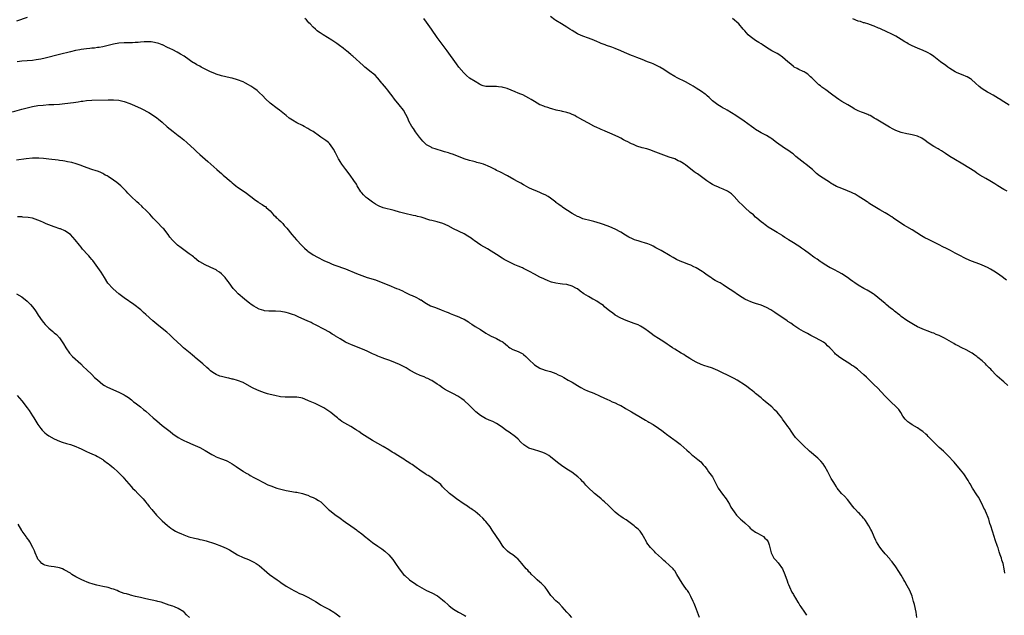
# Model space of a CAD drawing. Units: inches. Extents: x 2613000 to 2616000, y 1482000 to 1485000.
# Drawn here: x 2613838 to 2614203, y 1483692 to 1483913 of the extents above; entities that cross this region are included whole.
import ezdxf

# ---------------------------------------------------------------- set-up
doc = ezdxf.new("R2010")
doc.units = ezdxf.units.IN
doc.header["$MEASUREMENT"] = 0
doc.layers.add('LD26131482_10ft', color=111, linetype='Continuous')

msp = doc.modelspace()

# ---------------------------------------------------------------- linework, layer by layer
at = {"layer": 'LD26131482_10ft'}
for points, elevation in [([(2613841, 1483913.39), (2613837, 1483912.05)], 9830), ([(2614203.98, 1483815.98), (2614203, 1483816.73), (2614202.86, 1483816.86), (2614201, 1483818.25), (2614199.36, 1483819.36), (2614198.11, 1483820.11), (2614197, 1483820.69), (2614195, 1483821.59), (2614194.1, 1483821.9), (2614191, 1483823.03), (2614189, 1483823.95), (2614188.32, 1483824.32), (2614187, 1483824.99), (2614185, 1483826.09), (2614183.23, 1483827), (2614181.72, 1483827.72), (2614180.38, 1483828.38), (2614179, 1483829.12), (2614177, 1483830.14), (2614175.06, 1483831.06), (2614173.72, 1483831.72), (2614172.44, 1483832.44), (2614169, 1483834.67), (2614167, 1483835.82), (2614166.24, 1483836.24), (2614163, 1483838.4), (2614162.17, 1483839), (2614161.44, 1483839.44), (2614161, 1483839.74), (2614160.2, 1483840.2), (2614159.03, 1483841), (2614157, 1483842.15), (2614155.2, 1483843.2), (2614154.01, 1483844.01), (2614153, 1483844.6), (2614152.77, 1483844.77), (2614152.4, 1483845), (2614151, 1483845.94), (2614149, 1483847.21), (2614147.85, 1483847.85), (2614147, 1483848.27), (2614146.5, 1483848.5), (2614145, 1483849.13), (2614143, 1483849.94), (2614141, 1483850.8), (2614139.56, 1483851.56), (2614139, 1483851.9), (2614138.33, 1483852.33), (2614137.37, 1483853), (2614134.73, 1483854.73), (2614133.59, 1483855.59), (2614132.06, 1483857), (2614131, 1483857.88), (2614129.62, 1483859), (2614129.25, 1483859.25), (2614128.09, 1483860.09), (2614127.05, 1483861), (2614125.91, 1483861.91), (2614125, 1483862.72), (2614124.64, 1483863), (2614123, 1483864.18), (2614121.71, 1483865), (2614118.79, 1483867), (2614117, 1483868.4), (2614116.64, 1483868.64), (2614115.99, 1483869), (2614115, 1483869.59), (2614113, 1483870.65), (2614112.39, 1483871), (2614111, 1483871.89), (2614110.36, 1483872.36), (2614109.45, 1483873), (2614106.72, 1483875), (2614103.72, 1483877), (2614102.06, 1483878.06), (2614100.42, 1483879), (2614099.54, 1483879.54), (2614099, 1483879.83), (2614098.28, 1483880.28), (2614096.97, 1483881), (2614095, 1483882.52), (2614094.47, 1483883), (2614093.75, 1483883.75), (2614093, 1483884.38), (2614092.68, 1483884.68), (2614092.26, 1483885), (2614091, 1483885.9), (2614089, 1483887.17), (2614087.87, 1483887.87), (2614087, 1483888.44), (2614085, 1483889.54), (2614081.96, 1483891), (2614081, 1483891.49), (2614079, 1483892.69), (2614077, 1483894.06), (2614075.48, 1483895), (2614075, 1483895.26), (2614073, 1483896.16), (2614072.39, 1483896.39), (2614070.98, 1483897), (2614069, 1483897.76), (2614067, 1483898.49), (2614065.71, 1483899), (2614065, 1483899.25), (2614062.39, 1483900.39), (2614061.07, 1483901), (2614059, 1483901.83), (2614057.68, 1483902.32), (2614055.76, 1483903), (2614055.19, 1483903.19), (2614053.74, 1483903.74), (2614053, 1483904.1), (2614052.36, 1483904.36), (2614051, 1483905.01), (2614049, 1483905.72), (2614047, 1483906.41), (2614045.2, 1483907.2), (2614045, 1483907.3), (2614043, 1483908.5), (2614042.18, 1483909), (2614041, 1483909.79), (2614039.03, 1483910.97), (2614037, 1483912.22), (2614036.54, 1483912.54), (2614035, 1483913.69)], 9810), ([(2614203.4, 1483707.4), (2614203.17, 1483709), (2614202.74, 1483711), (2614202.31, 1483712.31), (2614202.12, 1483713), (2614201.71, 1483714.29), (2614201.33, 1483715.33), (2614200.85, 1483716.85), (2614200.68, 1483717.32), (2614199.83, 1483719.83), (2614199.4, 1483721), (2614198.76, 1483723), (2614198.17, 1483725), (2614197.88, 1483725.88), (2614197.57, 1483727), (2614197.41, 1483727.41), (2614197, 1483728.64), (2614196.86, 1483729), (2614195.92, 1483731), (2614195.59, 1483731.59), (2614194.95, 1483733), (2614193.58, 1483735.58), (2614193, 1483736.51), (2614191.36, 1483739), (2614190.49, 1483740.49), (2614190.17, 1483741), (2614189.76, 1483741.76), (2614188.21, 1483744.21), (2614187, 1483745.75), (2614184.59, 1483748.59), (2614184.18, 1483749), (2614182.68, 1483750.68), (2614181.68, 1483751.68), (2614181, 1483752.29), (2614180.64, 1483752.64), (2614179, 1483754.05), (2614177.51, 1483755.51), (2614175, 1483758.13), (2614174.55, 1483758.55), (2614174.05, 1483759), (2614173, 1483759.89), (2614172.35, 1483760.35), (2614171, 1483761.26), (2614169, 1483762.41), (2614168.13, 1483763), (2614167.47, 1483763.47), (2614166.47, 1483764.47), (2614165.63, 1483765.63), (2614164.83, 1483767), (2614164.05, 1483768.05), (2614163.25, 1483769), (2614161, 1483771.03), (2614160, 1483772), (2614159, 1483773), (2614156.12, 1483776.12), (2614155, 1483777.23), (2614152.07, 1483780.07), (2614151.16, 1483781), (2614148.8, 1483783), (2614147.73, 1483783.73), (2614147, 1483784.26), (2614146.55, 1483784.55), (2614145.9, 1483785), (2614143, 1483786.88), (2614141.73, 1483787.73), (2614141, 1483788.42), (2614140.66, 1483788.66), (2614140.32, 1483789), (2614139, 1483790.44), (2614138.45, 1483791), (2614137.7, 1483791.7), (2614137, 1483792.38), (2614136.66, 1483792.66), (2614136.17, 1483793), (2614135, 1483793.72), (2614133, 1483794.76), (2614131.51, 1483795.51), (2614130.22, 1483796.22), (2614128.72, 1483797), (2614127, 1483798.02), (2614125.19, 1483799.19), (2614124.06, 1483800.06), (2614123, 1483800.77), (2614122.69, 1483801), (2614119.28, 1483803.28), (2614119, 1483803.45), (2614118.09, 1483804.09), (2614116.66, 1483805), (2614115, 1483805.92), (2614113, 1483806.77), (2614111, 1483807.43), (2614109.79, 1483807.79), (2614109, 1483808.13), (2614108.35, 1483808.35), (2614107, 1483809), (2614105, 1483810.21), (2614102.15, 1483812.15), (2614100.98, 1483813), (2614099, 1483814.27), (2614097.8, 1483815), (2614097.27, 1483815.27), (2614097, 1483815.43), (2614095.96, 1483815.96), (2614095, 1483816.54), (2614094.72, 1483816.72), (2614094.35, 1483817), (2614093, 1483817.88), (2614091.51, 1483819), (2614091.21, 1483819.21), (2614089, 1483820.58), (2614088.71, 1483820.71), (2614088.14, 1483821), (2614087, 1483821.54), (2614085.91, 1483821.91), (2614085, 1483822.3), (2614083.05, 1483823.05), (2614081.68, 1483823.68), (2614080.39, 1483824.39), (2614079.34, 1483825), (2614076.01, 1483827), (2614075, 1483827.57), (2614074.07, 1483828.07), (2614073, 1483828.69), (2614072.32, 1483829), (2614071, 1483829.54), (2614069.85, 1483829.85), (2614069, 1483830.13), (2614067.42, 1483830.58), (2614067, 1483830.69), (2614066.15, 1483831), (2614065.32, 1483831.32), (2614063.99, 1483831.99), (2614062.72, 1483832.72), (2614061, 1483833.8), (2614059, 1483834.95), (2614057, 1483835.79), (2614054.63, 1483836.63), (2614053.54, 1483837), (2614051, 1483837.78), (2614050, 1483838), (2614047, 1483838.78), (2614046.46, 1483839), (2614045.46, 1483839.46), (2614045, 1483839.61), (2614044.16, 1483840.16), (2614043, 1483840.75), (2614039.53, 1483843), (2614039.24, 1483843.24), (2614038.04, 1483844.04), (2614037, 1483844.84), (2614036.9, 1483844.9), (2614035, 1483846.4), (2614034.08, 1483847), (2614033, 1483847.65), (2614032.05, 1483848.05), (2614031, 1483848.56), (2614029.23, 1483849.23), (2614028.31, 1483849.69), (2614027, 1483850.3), (2614025.26, 1483851.26), (2614025, 1483851.37), (2614023.96, 1483851.96), (2614023, 1483852.43), (2614021.36, 1483853.36), (2614019, 1483854.74), (2614016.16, 1483856.16), (2614015, 1483856.7), (2614014.46, 1483857), (2614013, 1483857.75), (2614011.62, 1483858.38), (2614011, 1483858.69), (2614010.12, 1483859), (2614009.27, 1483859.27), (2614007.69, 1483859.69), (2614007, 1483859.86), (2614006.1, 1483860.1), (2614005, 1483860.38), (2614002.99, 1483860.99), (2613999, 1483862.56), (2613997.75, 1483863), (2613997.19, 1483863.19), (2613995.64, 1483863.64), (2613995, 1483863.81), (2613992.54, 1483864.54), (2613991, 1483865.11), (2613990.71, 1483865.29), (2613989, 1483866.24), (2613988.15, 1483867), (2613987.59, 1483867.59), (2613987, 1483868.24), (2613986.39, 1483869), (2613984.92, 1483871), (2613984.18, 1483872.18), (2613983.6, 1483873), (2613982.47, 1483875), (2613982.03, 1483876.03), (2613981.38, 1483877.38), (2613980.47, 1483879), (2613978.91, 1483881), (2613977.17, 1483883.17), (2613976.32, 1483884.32), (2613975.74, 1483885), (2613974.55, 1483886.55), (2613974.13, 1483887), (2613972.74, 1483888.74), (2613972.51, 1483889), (2613970.93, 1483890.93), (2613970.86, 1483891), (2613970.01, 1483892.01), (2613969, 1483892.73), (2613968.87, 1483892.87), (2613968.68, 1483893), (2613966.64, 1483894.64), (2613966.15, 1483895), (2613965.53, 1483895.53), (2613961.73, 1483899), (2613961.32, 1483899.32), (2613961, 1483899.62), (2613959.34, 1483901), (2613959, 1483901.32), (2613958.07, 1483902.07), (2613956.79, 1483903), (2613955.77, 1483903.77), (2613955, 1483904.27), (2613953.97, 1483905), (2613950.73, 1483907), (2613949.63, 1483907.63), (2613949, 1483908.11), (2613948.45, 1483908.45), (2613947.81, 1483909), (2613947, 1483909.78), (2613945.84, 1483911), (2613945.45, 1483911.45), (2613945, 1483911.89), (2613944.47, 1483912.47), (2613943.93, 1483913)], 9830), ([(2614204.55, 1483777), (2614203, 1483778.4), (2614202.31, 1483779), (2614200.5, 1483780.5), (2614200.03, 1483781), (2614198.51, 1483782.51), (2614198.13, 1483783), (2614197.57, 1483783.57), (2614197, 1483784.21), (2614196.58, 1483784.58), (2614196.19, 1483785), (2614195, 1483786.12), (2614193.4, 1483787.4), (2614193, 1483787.77), (2614192.25, 1483788.25), (2614191.24, 1483789), (2614191, 1483789.15), (2614189, 1483790.23), (2614187.49, 1483791), (2614185.8, 1483791.8), (2614185, 1483792.22), (2614184.5, 1483792.5), (2614181, 1483794.54), (2614179, 1483795.51), (2614177.93, 1483795.93), (2614177, 1483796.34), (2614176.5, 1483796.5), (2614175, 1483797.1), (2614173.6, 1483797.6), (2614171, 1483798.79), (2614169.56, 1483799.56), (2614167, 1483801.13), (2614165, 1483802.55), (2614164.45, 1483803), (2614163.62, 1483803.62), (2614163, 1483804.12), (2614162.5, 1483804.5), (2614161.95, 1483805), (2614161, 1483805.71), (2614159.43, 1483807), (2614159, 1483807.33), (2614155, 1483810.66), (2614154.54, 1483811), (2614153.63, 1483811.63), (2614152.37, 1483812.37), (2614151.12, 1483813), (2614149, 1483814.2), (2614147.76, 1483815), (2614147, 1483815.54), (2614146.18, 1483816.18), (2614145, 1483817.07), (2614143, 1483818.43), (2614141.86, 1483819), (2614140, 1483820), (2614139, 1483820.44), (2614138.66, 1483820.66), (2614138.05, 1483821), (2614137, 1483821.63), (2614135.25, 1483822.75), (2614134.88, 1483823), (2614133.79, 1483823.79), (2614133, 1483824.28), (2614132.6, 1483824.6), (2614131, 1483825.74), (2614129.12, 1483827.12), (2614127.95, 1483827.95), (2614127, 1483828.59), (2614126.35, 1483829), (2614125, 1483829.91), (2614123.25, 1483831), (2614123, 1483831.17), (2614121.86, 1483831.86), (2614121, 1483832.47), (2614120.66, 1483832.66), (2614119, 1483833.71), (2614117.14, 1483834.86), (2614115.7, 1483835.7), (2614115, 1483836.22), (2614114.52, 1483836.52), (2614113.87, 1483837), (2614113, 1483837.68), (2614111.42, 1483839), (2614111, 1483839.38), (2614110.19, 1483840.19), (2614109, 1483841.14), (2614107, 1483842.91), (2614105.98, 1483843.98), (2614104.95, 1483844.95), (2614103.04, 1483847.04), (2614102.01, 1483848.01), (2614101, 1483848.75), (2614100.59, 1483849), (2614099, 1483849.77), (2614097.69, 1483850.31), (2614097, 1483850.57), (2614096, 1483851), (2614095.32, 1483851.32), (2614095, 1483851.52), (2614094.07, 1483852.07), (2614092.9, 1483852.9), (2614091, 1483854.34), (2614089.4, 1483855.4), (2614089, 1483855.73), (2614088.22, 1483856.22), (2614085, 1483858.74), (2614084.63, 1483859), (2614083.6, 1483859.6), (2614083, 1483859.98), (2614082.29, 1483860.29), (2614081, 1483860.94), (2614079, 1483861.64), (2614077.97, 1483861.97), (2614077, 1483862.37), (2614073, 1483863.89), (2614072.22, 1483864.22), (2614071, 1483864.54), (2614070.68, 1483864.68), (2614069, 1483865.1), (2614067, 1483865.73), (2614065.72, 1483866.28), (2614065, 1483866.57), (2614063.37, 1483867.37), (2614063, 1483867.6), (2614062.05, 1483868.05), (2614061, 1483868.63), (2614060.25, 1483869), (2614059, 1483869.59), (2614057, 1483870.52), (2614055.24, 1483871.24), (2614055, 1483871.36), (2614053.81, 1483871.81), (2614053, 1483872.21), (2614052.44, 1483872.44), (2614051, 1483873.15), (2614049, 1483874.19), (2614047, 1483875.31), (2614045.89, 1483875.89), (2614045, 1483876.45), (2614044.61, 1483876.61), (2614043.94, 1483877), (2614043, 1483877.47), (2614042.2, 1483877.8), (2614041, 1483878.18), (2614039.46, 1483878.54), (2614039, 1483878.6), (2614037.03, 1483879.03), (2614035.49, 1483879.49), (2614035, 1483879.61), (2614034, 1483880), (2614033, 1483880.28), (2614032.5, 1483880.5), (2614031.16, 1483881), (2614031, 1483881.06), (2614029, 1483882.24), (2614027.8, 1483883), (2614027, 1483883.47), (2614024.66, 1483884.66), (2614023.94, 1483885), (2614023, 1483885.36), (2614021.85, 1483885.85), (2614018.94, 1483887), (2614017.46, 1483887.46), (2614017, 1483887.58), (2614015.74, 1483887.74), (2614015, 1483887.82), (2614013.77, 1483887.77), (2614013, 1483887.76), (2614011.75, 1483887.75), (2614011, 1483887.79), (2614010.05, 1483888.05), (2614009, 1483888.4), (2614008.61, 1483888.61), (2614007, 1483889.6), (2614005, 1483890.92), (2614003.86, 1483891.86), (2614002.84, 1483892.84), (2614001.05, 1483895), (2614000.17, 1483896.17), (2613996.71, 1483901), (2613993, 1483906.01), (2613990.91, 1483909), (2613989, 1483911.6), (2613988.02, 1483913)], 9820), ([(2614204.28, 1483849), (2614203, 1483849.6), (2614200.8, 1483851), (2614199.67, 1483851.67), (2614199, 1483852.11), (2614198.42, 1483852.42), (2614197.16, 1483853.16), (2614197, 1483853.28), (2614196.3, 1483853.7), (2614194.06, 1483855), (2614193.43, 1483855.43), (2614193, 1483855.7), (2614192.25, 1483856.25), (2614187.81, 1483859), (2614184.43, 1483861), (2614183, 1483861.92), (2614181.36, 1483863), (2614179.91, 1483863.91), (2614179, 1483864.43), (2614178.65, 1483864.65), (2614177, 1483865.59), (2614175, 1483866.9), (2614173.84, 1483867.84), (2614172.64, 1483868.64), (2614171, 1483869.42), (2614169, 1483869.94), (2614167.85, 1483870.15), (2614167, 1483870.28), (2614165, 1483870.72), (2614163, 1483871.46), (2614161.97, 1483871.97), (2614160.68, 1483872.68), (2614155.65, 1483875.65), (2614155, 1483876.09), (2614154.42, 1483876.42), (2614153.46, 1483877), (2614153, 1483877.24), (2614152.58, 1483877.42), (2614151, 1483878.04), (2614150.29, 1483878.29), (2614149, 1483878.82), (2614147.54, 1483879.54), (2614147, 1483879.86), (2614145.17, 1483881), (2614143, 1483882.28), (2614141.86, 1483883), (2614141, 1483883.58), (2614139.08, 1483885), (2614137, 1483886.59), (2614135.59, 1483887.59), (2614135, 1483888.11), (2614134.48, 1483888.48), (2614133.83, 1483889), (2614131.81, 1483891), (2614131.39, 1483891.39), (2614131, 1483891.8), (2614130.4, 1483892.4), (2614129.42, 1483893), (2614129, 1483893.22), (2614128.63, 1483893.37), (2614127, 1483894.13), (2614126.45, 1483894.45), (2614125.31, 1483895), (2614125, 1483895.2), (2614124.07, 1483896.07), (2614123, 1483896.92), (2614121, 1483898.7), (2614119.61, 1483899.61), (2614119, 1483899.98), (2614117.02, 1483901.02), (2614115, 1483902.26), (2614113.37, 1483903.37), (2614113, 1483903.58), (2614112.17, 1483904.17), (2614111, 1483904.91), (2614109, 1483906.37), (2614108.27, 1483907), (2614107.64, 1483907.64), (2614107, 1483908.38), (2614106.42, 1483909), (2614104.76, 1483911), (2614102.47, 1483913)], 9800), ([(2614204.94, 1483880.94), (2614203, 1483882.18), (2614201.26, 1483883.26), (2614201, 1483883.39), (2614200, 1483884), (2614199, 1483884.54), (2614197.47, 1483885.47), (2614197, 1483885.72), (2614195, 1483886.98), (2614193.86, 1483887.86), (2614192.53, 1483889), (2614191, 1483890.36), (2614190.64, 1483890.64), (2614189.36, 1483891.36), (2614189, 1483891.52), (2614187.98, 1483891.98), (2614187, 1483892.32), (2614185.45, 1483893), (2614185, 1483893.23), (2614183, 1483894.51), (2614182.31, 1483895), (2614181.55, 1483895.55), (2614181, 1483895.9), (2614180.37, 1483896.37), (2614179.49, 1483897), (2614177, 1483898.89), (2614175.78, 1483899.78), (2614175, 1483900.24), (2614174.5, 1483900.5), (2614173.13, 1483901.13), (2614171, 1483901.96), (2614169, 1483902.85), (2614167.6, 1483903.6), (2614167, 1483903.98), (2614166.36, 1483904.36), (2614165, 1483905.28), (2614163, 1483906.45), (2614161, 1483907.39), (2614159.88, 1483907.88), (2614157, 1483909.27), (2614156.53, 1483909.47), (2614155, 1483910.17), (2614153.23, 1483910.77), (2614153, 1483910.86), (2614151.37, 1483911.37), (2614151, 1483911.45), (2614149.84, 1483911.84), (2614149, 1483912.07), (2614147, 1483912.85)], 9790), ([(2614170.8, 1483691), (2614170.48, 1483693), (2614169.87, 1483695.87), (2614169.57, 1483697), (2614169, 1483698.92), (2614168.13, 1483701), (2614167.2, 1483702.8), (2614166.33, 1483704.33), (2614165.97, 1483705), (2614165, 1483706.66), (2614164.1, 1483708.1), (2614163, 1483709.74), (2614161.6, 1483711.6), (2614161, 1483712.31), (2614160.7, 1483712.7), (2614159, 1483714.65), (2614157.92, 1483715.92), (2614157.02, 1483717.02), (2614155.82, 1483719), (2614155.56, 1483719.56), (2614155, 1483720.89), (2614154.02, 1483723), (2614153.66, 1483723.66), (2614153, 1483724.97), (2614151.72, 1483727), (2614151.4, 1483727.4), (2614151, 1483727.87), (2614150.49, 1483728.49), (2614150.05, 1483729), (2614149.51, 1483729.51), (2614149, 1483729.97), (2614148.03, 1483731), (2614147.55, 1483731.55), (2614147, 1483732.2), (2614145, 1483734.76), (2614143.94, 1483735.94), (2614142.88, 1483737), (2614141.27, 1483739), (2614141, 1483739.38), (2614140.37, 1483740.37), (2614139.95, 1483741), (2614139, 1483742.55), (2614138.76, 1483743), (2614138.2, 1483744.2), (2614137.79, 1483745), (2614136.67, 1483747), (2614136, 1483748), (2614135.14, 1483749), (2614134.07, 1483750.07), (2614131, 1483752.67), (2614130.59, 1483753), (2614129, 1483754.54), (2614128.47, 1483755), (2614127.71, 1483755.71), (2614127, 1483756.46), (2614126.72, 1483756.72), (2614126.48, 1483757), (2614125.77, 1483757.77), (2614124.93, 1483759), (2614124.12, 1483760.12), (2614123.58, 1483761), (2614123, 1483761.77), (2614122.12, 1483763), (2614121.62, 1483763.62), (2614121, 1483764.53), (2614120.79, 1483764.79), (2614120.66, 1483765), (2614119.52, 1483766.48), (2614119, 1483767.13), (2614118.03, 1483768.03), (2614117, 1483769.06), (2614114.67, 1483771), (2614113.74, 1483771.74), (2614113, 1483772.38), (2614111, 1483774.06), (2614110.47, 1483774.47), (2614109.85, 1483775), (2614109.37, 1483775.37), (2614109, 1483775.68), (2614108.23, 1483776.24), (2614107.25, 1483777), (2614104.12, 1483779), (2614103, 1483779.6), (2614100.31, 1483781), (2614099, 1483781.59), (2614097, 1483782.53), (2614095.26, 1483783.26), (2614095, 1483783.36), (2614093, 1483784.01), (2614092.23, 1483784.23), (2614090.76, 1483784.76), (2614089, 1483785.61), (2614087, 1483786.75), (2614086.61, 1483787), (2614085.65, 1483787.65), (2614085, 1483788.04), (2614084.43, 1483788.43), (2614083.42, 1483789), (2614081, 1483790.48), (2614080.18, 1483791), (2614079, 1483791.81), (2614078.27, 1483792.27), (2614077, 1483793.17), (2614075, 1483794.46), (2614073.42, 1483795.42), (2614072.24, 1483796.24), (2614071.3, 1483797), (2614069.99, 1483797.99), (2614069, 1483798.65), (2614068.38, 1483799), (2614067.45, 1483799.45), (2614066.01, 1483800.01), (2614063, 1483801.12), (2614061, 1483801.98), (2614059, 1483803.09), (2614057.9, 1483803.9), (2614057, 1483804.53), (2614055, 1483806.19), (2614054.58, 1483806.58), (2614053.97, 1483807), (2614053.43, 1483807.43), (2614053, 1483807.65), (2614052.2, 1483808.2), (2614051, 1483808.81), (2614050.67, 1483809), (2614049.63, 1483809.63), (2614049, 1483809.97), (2614047.35, 1483811), (2614045.98, 1483811.98), (2614045, 1483812.76), (2614044.64, 1483813), (2614043, 1483813.85), (2614041, 1483814.37), (2614039.43, 1483814.57), (2614038.61, 1483814.61), (2614037, 1483814.86), (2614035.32, 1483815.32), (2614035, 1483815.43), (2614033.89, 1483815.89), (2614033, 1483816.24), (2614032.5, 1483816.5), (2614031, 1483817.18), (2614029, 1483818.21), (2614027.21, 1483819.21), (2614025, 1483820.35), (2614024.55, 1483820.55), (2614023, 1483821.28), (2614021.76, 1483821.76), (2614019, 1483823.01), (2614017.74, 1483823.74), (2614017, 1483824.19), (2614015, 1483825.53), (2614013, 1483826.77), (2614011.6, 1483827.6), (2614009.11, 1483829), (2614006.69, 1483830.69), (2614006.27, 1483831), (2614005.57, 1483831.57), (2614005, 1483831.97), (2614004.39, 1483832.39), (2614003, 1483833.22), (2613999, 1483835.11), (2613997, 1483836.11), (2613995.05, 1483837), (2613993, 1483837.61), (2613991, 1483838.1), (2613990.29, 1483838.29), (2613987, 1483839.32), (2613985.66, 1483839.66), (2613985, 1483839.84), (2613984.04, 1483840.04), (2613981, 1483840.72), (2613979, 1483841.24), (2613977, 1483841.82), (2613973, 1483842.88), (2613971.48, 1483843.48), (2613971, 1483843.69), (2613970.15, 1483844.15), (2613968.93, 1483844.93), (2613967, 1483846.36), (2613966.62, 1483846.62), (2613965.61, 1483847.61), (2613965, 1483848.4), (2613964.72, 1483848.72), (2613963.33, 1483851), (2613963.22, 1483851.22), (2613963, 1483851.58), (2613962.11, 1483853), (2613960.68, 1483855), (2613959.08, 1483857), (2613957.62, 1483859), (2613957, 1483860.05), (2613956.63, 1483860.63), (2613956.42, 1483861), (2613955.25, 1483863.25), (2613954.54, 1483864.54), (2613954.25, 1483865), (2613953, 1483866.65), (2613952.64, 1483867), (2613951.73, 1483867.73), (2613951, 1483868.24), (2613950.53, 1483868.53), (2613949.85, 1483869), (2613949.34, 1483869.34), (2613947, 1483871.11), (2613945.79, 1483871.79), (2613945, 1483872.29), (2613943.65, 1483873), (2613943, 1483873.31), (2613941, 1483874.37), (2613939.33, 1483875.33), (2613938.11, 1483876.11), (2613937, 1483877), (2613934.58, 1483879), (2613933.66, 1483879.66), (2613931, 1483881.67), (2613929.27, 1483883.27), (2613928.32, 1483884.32), (2613927, 1483885.63), (2613926.28, 1483886.28), (2613925, 1483887.2), (2613923.89, 1483887.89), (2613923, 1483888.42), (2613921.94, 1483889), (2613921, 1483889.48), (2613919, 1483890.28), (2613917, 1483890.84), (2613916.19, 1483891), (2613913, 1483891.71), (2613911, 1483892.34), (2613910.56, 1483892.56), (2613909, 1483893.24), (2613907, 1483894.26), (2613905.51, 1483895), (2613905, 1483895.28), (2613903.86, 1483895.86), (2613903, 1483896.42), (2613902.62, 1483896.62), (2613902.05, 1483897), (2613901, 1483897.7), (2613899.16, 1483899), (2613897.84, 1483899.84), (2613896.58, 1483900.58), (2613895, 1483901.35), (2613893.92, 1483901.92), (2613893, 1483902.31), (2613891.19, 1483903.19), (2613891, 1483903.25), (2613889.76, 1483903.76), (2613888.14, 1483904.14), (2613887, 1483904.31), (2613886.34, 1483904.34), (2613885, 1483904.35), (2613884.32, 1483904.32), (2613883, 1483904.2), (2613882.16, 1483904.16), (2613881, 1483904.05), (2613880.04, 1483904.04), (2613879, 1483903.98), (2613877.98, 1483903.98), (2613877, 1483903.95), (2613875, 1483903.81), (2613873, 1483903.45), (2613871.03, 1483902.97), (2613869, 1483902.53), (2613867.71, 1483902.29), (2613867, 1483902.2), (2613865.96, 1483902.04), (2613865, 1483901.95), (2613864.16, 1483901.84), (2613863, 1483901.74), (2613861, 1483901.5), (2613860.56, 1483901.44), (2613858.87, 1483901.13), (2613857, 1483900.69), (2613853, 1483899.67), (2613847.67, 1483898.33), (2613846.04, 1483897.96), (2613844.35, 1483897.65), (2613843, 1483897.49), (2613839, 1483897.21), (2613837.27, 1483897)], 9840), ([(2613835.59, 1483878.41), (2613839, 1483879.41), (2613841, 1483879.93), (2613843, 1483880.36), (2613845, 1483880.7), (2613846.94, 1483880.94), (2613849, 1483881.1), (2613850.82, 1483881.18), (2613853, 1483881.31), (2613855, 1483881.52), (2613858.11, 1483881.89), (2613859, 1483882.03), (2613859.86, 1483882.14), (2613861, 1483882.34), (2613861.6, 1483882.4), (2613863, 1483882.6), (2613865, 1483882.73), (2613871, 1483882.88), (2613873, 1483882.87), (2613875, 1483882.7), (2613877, 1483882.23), (2613879, 1483881.48), (2613880.73, 1483880.73), (2613882.14, 1483880.14), (2613883, 1483879.72), (2613883.51, 1483879.51), (2613886.12, 1483878.12), (2613888.57, 1483876.57), (2613889, 1483876.22), (2613889.71, 1483875.71), (2613891, 1483874.6), (2613892.9, 1483872.9), (2613893.98, 1483871.98), (2613895.1, 1483871.1), (2613897, 1483869.7), (2613897.88, 1483869), (2613899, 1483868.08), (2613900.21, 1483867), (2613903, 1483864.41), (2613903.76, 1483863.76), (2613905, 1483862.61), (2613908, 1483860), (2613909.03, 1483859), (2613911.25, 1483857), (2613912.23, 1483856.23), (2613913, 1483855.58), (2613913.32, 1483855.32), (2613913.67, 1483855), (2613915, 1483853.88), (2613916, 1483853), (2613916.54, 1483852.54), (2613917, 1483852.12), (2613917.63, 1483851.63), (2613918.37, 1483851), (2613919, 1483850.54), (2613921, 1483849.17), (2613922.27, 1483848.27), (2613923.39, 1483847.39), (2613923.84, 1483847), (2613925.63, 1483845.63), (2613926.6, 1483845), (2613927, 1483844.72), (2613928.07, 1483844.07), (2613929, 1483843.45), (2613929.28, 1483843.28), (2613929.63, 1483843), (2613931, 1483841.7), (2613932.28, 1483840.28), (2613933, 1483839.61), (2613933.3, 1483839.3), (2613933.65, 1483839), (2613934.33, 1483838.33), (2613935, 1483837.73), (2613935.76, 1483837), (2613936.31, 1483836.31), (2613937, 1483835.56), (2613937.24, 1483835.24), (2613939.12, 1483833), (2613940.84, 1483831), (2613942.82, 1483828.82), (2613943.84, 1483827.84), (2613944.79, 1483827), (2613945, 1483826.83), (2613947, 1483825.44), (2613948.55, 1483824.55), (2613951, 1483823.32), (2613953, 1483822.43), (2613953.98, 1483822.02), (2613955, 1483821.62), (2613959, 1483820.17), (2613963, 1483818.5), (2613965, 1483817.72), (2613967, 1483817.04), (2613970.1, 1483816.1), (2613971.58, 1483815.58), (2613975, 1483814.22), (2613977.94, 1483813), (2613978.7, 1483812.7), (2613979, 1483812.56), (2613980.1, 1483812.1), (2613981, 1483811.63), (2613983, 1483810.62), (2613983.66, 1483810.34), (2613985, 1483809.72), (2613986.46, 1483809), (2613986.79, 1483808.79), (2613987, 1483808.68), (2613987.99, 1483807.99), (2613989, 1483807.38), (2613990.54, 1483806.54), (2613992, 1483806), (2613993, 1483805.6), (2613994.45, 1483805), (2613996.29, 1483804.29), (2613997, 1483803.99), (2613997.73, 1483803.73), (2613999, 1483803.22), (2614001, 1483802.47), (2614002.04, 1483801.96), (2614003, 1483801.54), (2614003.92, 1483801), (2614004.57, 1483800.57), (2614005, 1483800.24), (2614005.77, 1483799.77), (2614007, 1483798.91), (2614009, 1483797.7), (2614011, 1483796.42), (2614011.92, 1483795.92), (2614013, 1483795.27), (2614013.2, 1483795.2), (2614013.6, 1483795), (2614015, 1483794.42), (2614016.41, 1483793.59), (2614017, 1483793.31), (2614017.37, 1483793), (2614018.29, 1483792.29), (2614019, 1483791.64), (2614019.35, 1483791.35), (2614019.9, 1483791), (2614021, 1483790.39), (2614021.98, 1483789.98), (2614023, 1483789.59), (2614024.68, 1483788.68), (2614025, 1483788.44), (2614025.79, 1483787.79), (2614026.59, 1483787), (2614027, 1483786.57), (2614029, 1483784.67), (2614030.04, 1483784.04), (2614031, 1483783.4), (2614031.3, 1483783.3), (2614032.05, 1483783), (2614033, 1483782.67), (2614035, 1483782.16), (2614037, 1483781.45), (2614037.85, 1483781), (2614039, 1483780.43), (2614039.9, 1483779.9), (2614041.53, 1483779), (2614043, 1483778.22), (2614044.99, 1483777), (2614046.22, 1483776.22), (2614047.52, 1483775.52), (2614048.74, 1483775), (2614051, 1483774.13), (2614053.17, 1483773.17), (2614055, 1483772.32), (2614055.88, 1483771.88), (2614057, 1483771.38), (2614057.8, 1483771), (2614059, 1483770.51), (2614060.03, 1483769.97), (2614061, 1483769.52), (2614062.64, 1483768.64), (2614063, 1483768.37), (2614063.91, 1483767.91), (2614065, 1483767.22), (2614069, 1483764.87), (2614070.15, 1483764.15), (2614071, 1483763.71), (2614071.44, 1483763.44), (2614073, 1483762.5), (2614075, 1483761.18), (2614076.26, 1483760.26), (2614077.4, 1483759.4), (2614077.92, 1483759), (2614080.63, 1483757), (2614081, 1483756.71), (2614082.02, 1483756.02), (2614083, 1483755.19), (2614083.26, 1483755), (2614085.48, 1483753), (2614086.33, 1483752.33), (2614087, 1483751.63), (2614087.35, 1483751.35), (2614087.76, 1483751), (2614089, 1483750.01), (2614089.58, 1483749.58), (2614090.67, 1483748.67), (2614091.62, 1483747.62), (2614092.13, 1483747), (2614093, 1483745.84), (2614093.59, 1483745), (2614095, 1483743.1), (2614096.44, 1483740.44), (2614097.15, 1483739), (2614098.69, 1483736.69), (2614100.1, 1483735), (2614101.37, 1483733), (2614101.86, 1483731.86), (2614102.47, 1483731), (2614103, 1483730.16), (2614103.92, 1483729), (2614104.41, 1483728.41), (2614105, 1483727.88), (2614105.44, 1483727.44), (2614106, 1483727), (2614107, 1483726.12), (2614108.56, 1483724.56), (2614109, 1483724.16), (2614109.58, 1483723.58), (2614111, 1483722.64), (2614111.71, 1483722.29), (2614113, 1483721.58), (2614113.87, 1483721), (2614114.43, 1483720.43), (2614115, 1483719.97), (2614115.37, 1483719.37), (2614115.66, 1483719), (2614116.05, 1483717.95), (2614116.33, 1483717), (2614116.75, 1483715), (2614117.75, 1483713), (2614118.37, 1483712.37), (2614119.31, 1483711.31), (2614120.98, 1483709), (2614121.85, 1483707), (2614122.66, 1483704.66), (2614123, 1483703.78), (2614123.2, 1483703.2), (2614123.56, 1483702.44), (2614124.46, 1483700.46), (2614125, 1483699.54), (2614125.18, 1483699.18), (2614125.76, 1483698.24), (2614126.65, 1483696.65), (2614127, 1483696.15), (2614127.44, 1483695.44), (2614127.79, 1483695), (2614129.17, 1483693), (2614129.82, 1483691.82)], 9850), ([(2614090.18, 1483691), (2614089.51, 1483693), (2614088.67, 1483695), (2614088.23, 1483696.23), (2614087.81, 1483697), (2614087, 1483698.84), (2614086.23, 1483700.23), (2614085.7, 1483701), (2614085.38, 1483701.38), (2614084.29, 1483703), (2614083.73, 1483703.73), (2614081.82, 1483707), (2614081, 1483708.25), (2614080.68, 1483708.68), (2614080.41, 1483709), (2614079, 1483710.42), (2614077.62, 1483711.62), (2614077, 1483712.19), (2614076.07, 1483713), (2614073.95, 1483715), (2614073.49, 1483715.49), (2614073, 1483715.98), (2614072.52, 1483716.52), (2614072.04, 1483717), (2614070.74, 1483718.74), (2614070.53, 1483719), (2614069.45, 1483721), (2614069, 1483721.9), (2614068.24, 1483723), (2614067.57, 1483723.57), (2614067, 1483724.11), (2614066.51, 1483724.51), (2614066.03, 1483725), (2614065, 1483725.71), (2614063, 1483727.2), (2614061.87, 1483727.87), (2614061, 1483728.49), (2614060.68, 1483728.68), (2614060.26, 1483729), (2614059, 1483730.07), (2614057.99, 1483731), (2614056.52, 1483732.52), (2614055, 1483733.93), (2614054.43, 1483734.43), (2614053.71, 1483735), (2614053, 1483735.6), (2614051.27, 1483737), (2614051, 1483737.23), (2614049.06, 1483739.06), (2614048.09, 1483740.09), (2614047.31, 1483741), (2614047, 1483741.29), (2614046.17, 1483742.17), (2614045.15, 1483743.15), (2614044.05, 1483744.05), (2614042.86, 1483744.86), (2614041, 1483746.01), (2614039, 1483747.33), (2614038.09, 1483748.09), (2614037, 1483748.96), (2614035, 1483750.58), (2614034.36, 1483751), (2614033.51, 1483751.51), (2614033, 1483751.77), (2614032.15, 1483752.15), (2614030.66, 1483752.66), (2614029, 1483753.09), (2614027, 1483753.8), (2614025.06, 1483755.06), (2614024.03, 1483756.03), (2614023, 1483757.12), (2614021.98, 1483757.98), (2614021, 1483758.76), (2614020.66, 1483759), (2614019.65, 1483759.65), (2614019, 1483760.11), (2614018.46, 1483760.46), (2614017, 1483761.51), (2614015, 1483762.86), (2614013.6, 1483763.6), (2614012.2, 1483764.2), (2614010.82, 1483764.82), (2614009, 1483765.82), (2614007.24, 1483767.24), (2614006.25, 1483768.25), (2614005.58, 1483769), (2614005, 1483769.58), (2614003, 1483771.45), (2614002.11, 1483772.11), (2614001, 1483772.84), (2614000.64, 1483773), (2613999, 1483773.88), (2613998.24, 1483774.24), (2613996.8, 1483775), (2613995.69, 1483775.69), (2613995, 1483776.14), (2613993.79, 1483777), (2613993, 1483777.53), (2613991, 1483778.8), (2613990.64, 1483779), (2613989.55, 1483779.55), (2613989, 1483779.75), (2613988.15, 1483780.15), (2613987, 1483780.52), (2613986.68, 1483780.68), (2613985, 1483781.38), (2613983, 1483782.53), (2613981.49, 1483783.49), (2613981, 1483783.76), (2613979, 1483784.78), (2613976.04, 1483785.96), (2613975, 1483786.33), (2613973.23, 1483787), (2613973, 1483787.1), (2613971.59, 1483787.59), (2613971, 1483787.89), (2613970.2, 1483788.2), (2613969, 1483788.76), (2613968.55, 1483789), (2613967, 1483789.7), (2613966.14, 1483790.14), (2613964.04, 1483791), (2613961.8, 1483791.8), (2613961, 1483792.14), (2613960.38, 1483792.38), (2613959, 1483793.11), (2613957, 1483794.3), (2613955.33, 1483795.33), (2613955, 1483795.57), (2613954.06, 1483796.06), (2613953, 1483796.82), (2613951, 1483797.88), (2613950.25, 1483798.25), (2613948.83, 1483799), (2613947.61, 1483799.61), (2613947, 1483799.9), (2613946.28, 1483800.28), (2613944.82, 1483801), (2613941.64, 1483802.36), (2613940.21, 1483803), (2613939.34, 1483803.34), (2613939, 1483803.45), (2613937.81, 1483803.81), (2613937, 1483804.05), (2613935, 1483804.4), (2613933, 1483804.5), (2613932.49, 1483804.49), (2613930.52, 1483804.52), (2613929, 1483804.69), (2613928.74, 1483804.74), (2613927.87, 1483805), (2613927, 1483805.29), (2613925.84, 1483805.84), (2613925, 1483806.36), (2613924.07, 1483807), (2613923.45, 1483807.45), (2613922.33, 1483808.33), (2613921.54, 1483809), (2613919.23, 1483811), (2613918.14, 1483812.14), (2613917.39, 1483813), (2613915.89, 1483815), (2613915.49, 1483815.49), (2613915, 1483816.18), (2613914.62, 1483816.62), (2613914.34, 1483817), (2613913, 1483818.37), (2613912.25, 1483819), (2613911.47, 1483819.47), (2613911, 1483819.8), (2613910.19, 1483820.19), (2613908.86, 1483820.86), (2613907, 1483821.68), (2613905, 1483822.77), (2613904.66, 1483823), (2613903, 1483824.29), (2613902.62, 1483824.62), (2613902.1, 1483825), (2613901, 1483825.85), (2613899, 1483827.3), (2613898.05, 1483828.05), (2613896.77, 1483829), (2613894.85, 1483830.85), (2613893.93, 1483831.93), (2613893.19, 1483833), (2613891.63, 1483835), (2613891.33, 1483835.33), (2613889, 1483837.66), (2613887.74, 1483839), (2613886.45, 1483840.45), (2613885.94, 1483841), (2613885, 1483841.97), (2613883.91, 1483843), (2613883.46, 1483843.46), (2613882.4, 1483844.4), (2613881.64, 1483845), (2613879.54, 1483847), (2613879.27, 1483847.27), (2613878.33, 1483848.33), (2613877.7, 1483849), (2613877, 1483849.73), (2613875.71, 1483851), (2613875, 1483851.6), (2613874.26, 1483852.26), (2613873, 1483853.12), (2613871, 1483854.43), (2613870.66, 1483854.66), (2613869.96, 1483855), (2613869.36, 1483855.36), (2613869, 1483855.53), (2613868.03, 1483856.03), (2613867, 1483856.39), (2613866.58, 1483856.58), (2613864.9, 1483857.1), (2613861.81, 1483858.19), (2613861, 1483858.5), (2613859.15, 1483859.15), (2613857.59, 1483859.58), (2613855.94, 1483859.94), (2613855, 1483860.09), (2613854.24, 1483860.24), (2613853, 1483860.4), (2613852.49, 1483860.49), (2613849, 1483860.91), (2613847, 1483861.13), (2613845.25, 1483861.25), (2613843, 1483861.23), (2613840.59, 1483861), (2613837, 1483860.56)], 9860), ([(2614042.92, 1483691), (2614041.96, 1483691.96), (2614041, 1483693.01), (2614039.31, 1483695), (2614038.17, 1483696.17), (2614037, 1483697.2), (2614035.22, 1483699), (2614035.12, 1483699.12), (2614033.87, 1483701), (2614033, 1483702.24), (2614032.3, 1483703), (2614031.64, 1483703.64), (2614031, 1483704.11), (2614029.99, 1483705), (2614029, 1483705.94), (2614027.93, 1483707), (2614027.5, 1483707.5), (2614027, 1483707.99), (2614026.51, 1483708.51), (2614026.01, 1483709), (2614024.32, 1483711), (2614023.78, 1483711.78), (2614022.81, 1483712.81), (2614022.55, 1483713), (2614021, 1483714.26), (2614019.82, 1483715), (2614019, 1483715.63), (2614017.63, 1483717), (2614017, 1483717.81), (2614016.26, 1483719), (2614013.4, 1483723.4), (2614012.58, 1483724.58), (2614011, 1483726.55), (2614010.57, 1483727), (2614009.85, 1483727.85), (2614008.81, 1483728.81), (2614007, 1483730.28), (2614005.99, 1483731), (2614005.42, 1483731.42), (2614005, 1483731.69), (2614004.25, 1483732.25), (2614002.97, 1483733.03), (2614000.1, 1483735), (2613999, 1483735.82), (2613997.5, 1483737), (2613997, 1483737.45), (2613995.39, 1483739), (2613995, 1483739.42), (2613994.26, 1483740.26), (2613993.32, 1483741), (2613993, 1483741.32), (2613992.03, 1483741.97), (2613991, 1483742.74), (2613990.86, 1483742.86), (2613990.57, 1483743), (2613989.66, 1483743.66), (2613989, 1483743.91), (2613988.41, 1483744.41), (2613987, 1483745.25), (2613984.69, 1483747), (2613983.7, 1483747.7), (2613983, 1483748.14), (2613982.49, 1483748.49), (2613981.26, 1483749.26), (2613981, 1483749.41), (2613978.4, 1483751), (2613977, 1483751.94), (2613976.33, 1483752.33), (2613975, 1483753.2), (2613973, 1483754.37), (2613969, 1483756.62), (2613967, 1483757.8), (2613965, 1483759.12), (2613963.89, 1483759.89), (2613963, 1483760.46), (2613962.68, 1483760.68), (2613961, 1483761.75), (2613957.67, 1483763.67), (2613957, 1483764.17), (2613956.5, 1483764.5), (2613955.96, 1483765), (2613955, 1483765.76), (2613953.55, 1483767), (2613952.02, 1483768.02), (2613951, 1483768.67), (2613949.46, 1483769.46), (2613949, 1483769.72), (2613947.68, 1483770.32), (2613945.32, 1483771.32), (2613945, 1483771.48), (2613943, 1483772.25), (2613942.39, 1483772.39), (2613941, 1483772.64), (2613940.66, 1483772.66), (2613937, 1483772.62), (2613936.63, 1483772.63), (2613934.83, 1483772.83), (2613932.76, 1483773.24), (2613931, 1483773.66), (2613930.12, 1483773.88), (2613929, 1483774.22), (2613926.93, 1483775), (2613925, 1483775.94), (2613924.3, 1483776.3), (2613921, 1483778.1), (2613919, 1483778.89), (2613917.33, 1483779.33), (2613917, 1483779.39), (2613915.69, 1483779.69), (2613915, 1483779.8), (2613913, 1483780.28), (2613912.45, 1483780.45), (2613911, 1483781.03), (2613909.81, 1483781.81), (2613909, 1483782.43), (2613908.32, 1483783), (2613907.63, 1483783.63), (2613906.06, 1483785), (2613903.32, 1483787.32), (2613903, 1483787.62), (2613902.25, 1483788.25), (2613901.39, 1483789), (2613898.9, 1483791), (2613897.89, 1483791.89), (2613896.7, 1483793), (2613895, 1483794.71), (2613893.83, 1483795.83), (2613892.74, 1483796.74), (2613891, 1483798.09), (2613889, 1483799.76), (2613887.56, 1483801), (2613885, 1483803.27), (2613884.06, 1483804.06), (2613883.06, 1483805), (2613880.51, 1483807), (2613877, 1483809.47), (2613875, 1483811.02), (2613872.84, 1483812.84), (2613872.68, 1483813), (2613870.92, 1483814.92), (2613869.6, 1483817), (2613869, 1483818.01), (2613868.37, 1483819), (2613867.81, 1483819.81), (2613865.27, 1483823.27), (2613865, 1483823.64), (2613864.39, 1483824.39), (2613863.86, 1483825), (2613863, 1483825.96), (2613862.02, 1483827), (2613861.53, 1483827.53), (2613861, 1483828.22), (2613860.35, 1483829), (2613858.83, 1483831), (2613857, 1483833), (2613855, 1483834.28), (2613853.32, 1483835), (2613853.09, 1483835.09), (2613851, 1483835.79), (2613849, 1483836.51), (2613848.65, 1483836.65), (2613847.79, 1483837), (2613847, 1483837.36), (2613845.9, 1483837.9), (2613845, 1483838.32), (2613843.02, 1483839.02), (2613841.31, 1483839.31), (2613839.43, 1483839.43), (2613839, 1483839.44), (2613837.45, 1483839.45)], 9870), ([(2613837, 1483810.92), (2613839, 1483809.8), (2613841, 1483808.25), (2613841.63, 1483807.63), (2613842.25, 1483807), (2613843, 1483806.18), (2613843.87, 1483805), (2613844.31, 1483804.31), (2613845.12, 1483803), (2613846.51, 1483801), (2613847, 1483800.37), (2613847.64, 1483799.64), (2613848.29, 1483799), (2613849, 1483798.22), (2613850.49, 1483797), (2613850.77, 1483796.77), (2613851, 1483796.54), (2613851.85, 1483795.85), (2613853, 1483794.6), (2613854.46, 1483792.46), (2613855.3, 1483791), (2613856.69, 1483789), (2613857.78, 1483787.78), (2613860.82, 1483785), (2613861.88, 1483783.88), (2613863, 1483782.9), (2613865, 1483781.07), (2613866, 1483780), (2613867.05, 1483779.05), (2613869, 1483777.41), (2613869.65, 1483777), (2613870.49, 1483776.49), (2613871.87, 1483775.87), (2613875, 1483774.54), (2613876, 1483774), (2613877, 1483773.49), (2613877.3, 1483773.3), (2613878.49, 1483772.49), (2613879.64, 1483771.64), (2613880.44, 1483771), (2613881, 1483770.59), (2613883, 1483769.04), (2613884.15, 1483768.15), (2613885, 1483767.45), (2613886.3, 1483766.3), (2613887.71, 1483765), (2613889, 1483763.85), (2613889.99, 1483763), (2613891, 1483762.19), (2613893, 1483760.64), (2613893.95, 1483759.95), (2613895, 1483759.1), (2613897, 1483757.73), (2613898.31, 1483757), (2613899, 1483756.65), (2613900.16, 1483756.16), (2613901, 1483755.74), (2613901.54, 1483755.54), (2613903.28, 1483754.72), (2613905, 1483753.96), (2613906.96, 1483752.96), (2613908.19, 1483752.19), (2613909.39, 1483751.39), (2613910.22, 1483751), (2613911, 1483750.57), (2613911.64, 1483750.36), (2613913, 1483749.81), (2613914.78, 1483749.22), (2613915.3, 1483749), (2613917, 1483748.01), (2613918.42, 1483747), (2613919, 1483746.57), (2613921, 1483745.21), (2613921.35, 1483745), (2613922.4, 1483744.4), (2613923, 1483744.08), (2613923.68, 1483743.68), (2613925, 1483742.96), (2613926.23, 1483742.23), (2613928.57, 1483741), (2613930.24, 1483740.24), (2613931.66, 1483739.66), (2613933.13, 1483739.13), (2613933.51, 1483739), (2613935, 1483738.57), (2613937, 1483738.13), (2613940.49, 1483737.51), (2613941, 1483737.44), (2613942.99, 1483736.99), (2613944.49, 1483736.49), (2613945, 1483736.29), (2613945.89, 1483735.89), (2613947, 1483735.43), (2613947.93, 1483735), (2613949, 1483734.4), (2613949.82, 1483733.82), (2613951, 1483732.82), (2613951.87, 1483731.87), (2613952.73, 1483731), (2613953, 1483730.76), (2613955, 1483729.17), (2613957, 1483727.8), (2613957.49, 1483727.49), (2613958.17, 1483727), (2613959, 1483726.36), (2613960.94, 1483724.94), (2613962.14, 1483724.14), (2613963, 1483723.5), (2613963.31, 1483723.31), (2613963.67, 1483723), (2613965, 1483722), (2613966.67, 1483720.67), (2613967, 1483720.38), (2613967.81, 1483719.81), (2613969, 1483718.86), (2613971, 1483717.45), (2613971.7, 1483717), (2613972.47, 1483716.47), (2613973.56, 1483715.56), (2613975, 1483714.23), (2613976.48, 1483712.48), (2613977.53, 1483711), (2613978.89, 1483709), (2613980.54, 1483707), (2613981, 1483706.55), (2613982.68, 1483705), (2613985, 1483703.36), (2613985.53, 1483703), (2613989.06, 1483701.06), (2613991, 1483700.1), (2613993.05, 1483699), (2613995, 1483697.54), (2613995.65, 1483697), (2613997, 1483695.7), (2613997.37, 1483695.37), (2613998.46, 1483694.46), (2613999, 1483694.1), (2614000.93, 1483693), (2614003, 1483691.93), (2614003.56, 1483691.56)], 9880), ([(2613837.31, 1483773.31), (2613839, 1483771.25), (2613841, 1483768.66), (2613841.71, 1483767.71), (2613843, 1483765.77), (2613843.46, 1483765), (2613845, 1483762.54), (2613846.1, 1483761), (2613846.5, 1483760.5), (2613847, 1483759.95), (2613847.49, 1483759.49), (2613848.11, 1483759), (2613849, 1483758.33), (2613851, 1483757.21), (2613853, 1483756.35), (2613854.01, 1483756.01), (2613855.54, 1483755.54), (2613857, 1483755.11), (2613859, 1483754.4), (2613860.12, 1483753.88), (2613861, 1483753.49), (2613862.7, 1483752.7), (2613863, 1483752.53), (2613864.09, 1483752.09), (2613865, 1483751.66), (2613866.47, 1483751), (2613867, 1483750.74), (2613869, 1483749.54), (2613869.3, 1483749.3), (2613869.74, 1483749), (2613870.45, 1483748.45), (2613871, 1483748.08), (2613871.58, 1483747.58), (2613872.33, 1483747), (2613873, 1483746.46), (2613874.62, 1483745), (2613875, 1483744.64), (2613876.58, 1483743), (2613877, 1483742.53), (2613879.55, 1483739.55), (2613880.06, 1483739), (2613881, 1483738.02), (2613882.02, 1483737), (2613882.49, 1483736.49), (2613883, 1483736.02), (2613883.48, 1483735.48), (2613883.95, 1483735), (2613885, 1483733.75), (2613885.32, 1483733.32), (2613885.6, 1483733), (2613886.19, 1483732.19), (2613887.24, 1483731), (2613888.96, 1483728.96), (2613889.92, 1483727.92), (2613891, 1483726.82), (2613893, 1483725.11), (2613894.18, 1483724.18), (2613895, 1483723.61), (2613895.95, 1483723), (2613897, 1483722.46), (2613897.89, 1483722.11), (2613899, 1483721.62), (2613900.94, 1483720.94), (2613903, 1483720.43), (2613904.19, 1483720.19), (2613905, 1483719.98), (2613905.82, 1483719.82), (2613907.39, 1483719.39), (2613910.43, 1483718.43), (2613913, 1483717.46), (2613914.71, 1483716.71), (2613916.03, 1483716.03), (2613919, 1483714.28), (2613921, 1483713.3), (2613923, 1483712.49), (2613925, 1483711.57), (2613925.91, 1483711), (2613927, 1483710.23), (2613929.82, 1483707.82), (2613930.8, 1483707), (2613933.6, 1483705), (2613934.44, 1483704.44), (2613935, 1483704.01), (2613937, 1483702.66), (2613939, 1483701.47), (2613939.85, 1483701), (2613940.61, 1483700.61), (2613941.95, 1483699.95), (2613943, 1483699.5), (2613945, 1483698.58), (2613947, 1483697.49), (2613947.82, 1483697), (2613948.52, 1483696.52), (2613949.74, 1483695.74), (2613951.13, 1483695), (2613953, 1483693.97), (2613954.67, 1483693), (2613955, 1483692.77), (2613955.99, 1483691.99), (2613957, 1483691.24)], 9890), ([(2613901.18, 1483691), (2613900.06, 1483692.06), (2613899.18, 1483693), (2613899, 1483693.15), (2613897, 1483694.4), (2613895.59, 1483695), (2613895, 1483695.21), (2613893.64, 1483695.64), (2613890.64, 1483696.64), (2613889.36, 1483697), (2613889, 1483697.09), (2613885, 1483697.92), (2613883, 1483698.37), (2613881.17, 1483698.83), (2613879.32, 1483699.32), (2613879, 1483699.4), (2613877.76, 1483699.77), (2613877, 1483699.97), (2613875, 1483700.7), (2613874.29, 1483701), (2613873, 1483701.5), (2613872.32, 1483701.68), (2613871, 1483702.08), (2613869, 1483702.51), (2613866.85, 1483703), (2613865.41, 1483703.41), (2613863.89, 1483703.89), (2613863, 1483704.24), (2613862.42, 1483704.42), (2613861, 1483705.04), (2613859, 1483706.13), (2613857.56, 1483707), (2613857, 1483707.4), (2613855, 1483708.61), (2613854.73, 1483708.73), (2613854.03, 1483709), (2613853, 1483709.42), (2613851, 1483709.79), (2613849.92, 1483709.92), (2613849, 1483709.99), (2613847.58, 1483710.42), (2613847, 1483710.62), (2613846.46, 1483711), (2613845.76, 1483711.76), (2613845, 1483712.68), (2613844.81, 1483713), (2613843.95, 1483715), (2613843.68, 1483715.68), (2613843.1, 1483717), (2613842.01, 1483719), (2613841.63, 1483719.63), (2613841, 1483720.41), (2613840.76, 1483720.76), (2613840.58, 1483721), (2613839.14, 1483723), (2613839, 1483723.21), (2613837.63, 1483725.63)], 9900)]:
    msp.add_lwpolyline(points, dxfattribs=dict(at, elevation=elevation))

doc.saveas('drawing.dxf')
